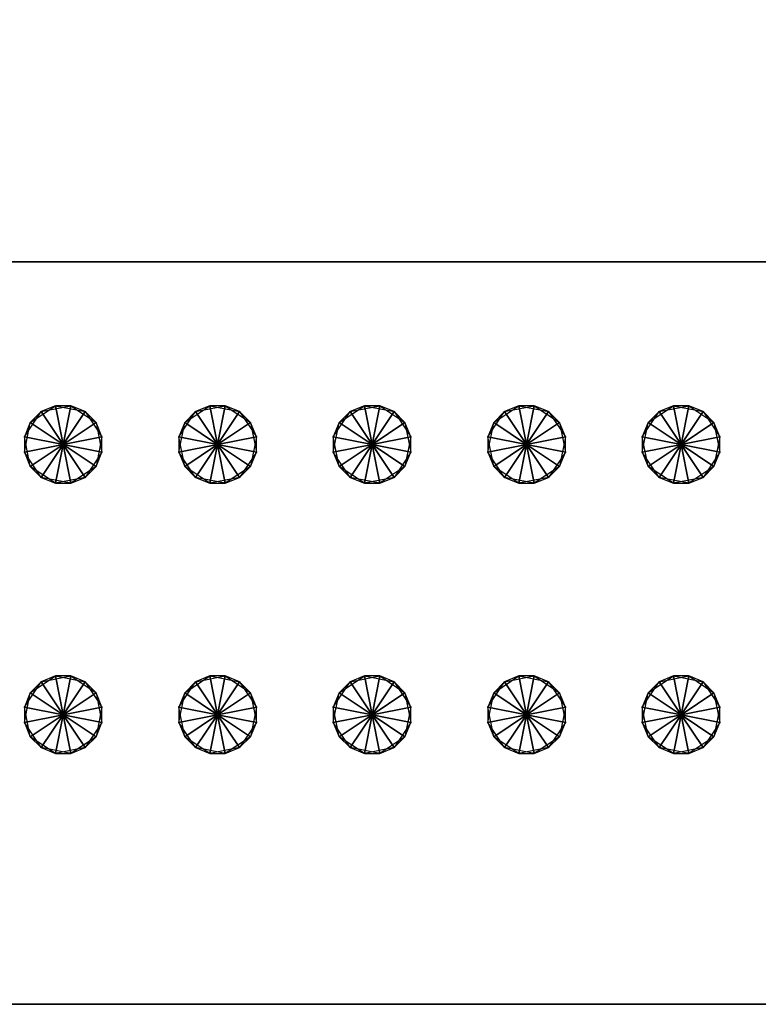
# Model space of a CAD drawing. Units: metres. Extents: x -0.5 to 0.5, y -0.5 to 0.5.
# Drawn here: x -0.29 to -0.1, y -0.5 to -0.24 of the extents above; entities that cross this region are included whole.
import ezdxf

# ---------------------------------------------------------------- set-up
doc = ezdxf.new("R2010")
doc.units = ezdxf.units.M

msp = doc.modelspace()

# ---------------------------------------------------------------- linework, layer by layer
for points in [[(-0.405417, -0.5), (0.5, -0.5), (-0.5, 0.5)], [(0.5, -0.5), (-0.5, 0.5), (0.5, 0.5)], [(-0.405417, -0.5, -0.1), (0.5, -0.5, -0.1), (-0.5, 0.5, -0.1)], [(0.5, -0.5, -0.1), (-0.5, 0.5, -0.1), (0.5, 0.5, -0.1)], [(-0.30765, -0.30765, 0.01), (-0.30765, 0.307651, 0.01), (0.307651, -0.30765, 0.01)], [(0.307651, -0.30765, 0.01), (-0.30765, 0.307651, 0.01), (0.307651, 0.307651, 0.01)], [(-0.30765, -0.30765, -0.04), (-0.30765, 0.307651, -0.04), (0.30765, -0.30765, -0.04)], [(0.30765, -0.30765, -0.04), (-0.30765, 0.307651, -0.04), (0.30765, 0.307651, -0.04)], [(-0.30765, -0.30765, 0.01), (-0.30765, -0.30765, -0.04), (0.30765, -0.30765, -0.04)], [(-0.30765, -0.30765, 0.01), (0.30765, -0.30765, -0.04), (0.307651, -0.30765, 0.01)], [(-0.286711, -0.353002, -0.081923), (-0.282356, -0.346485, -0.081923), (-0.285181, -0.34931, -0.2975)], [(-0.286711, -0.353002, -0.081923), (-0.282356, -0.346485, -0.081923), (-0.276666, -0.355, -0.081923)], [(-0.276666, -0.355, -0.2975), (-0.285181, -0.34931, -0.2975), (-0.278664, -0.344956, -0.2975)], [(-0.285181, -0.34931, -0.2975), (-0.278664, -0.344956, -0.2975), (-0.282356, -0.346485, -0.081923)], [(-0.282356, -0.346485, -0.081923), (-0.274669, -0.344956, -0.081923), (-0.278664, -0.344956, -0.2975)], [(-0.282356, -0.346485, -0.081923), (-0.274669, -0.344956, -0.081923), (-0.276666, -0.355, -0.081923)], [(-0.276666, -0.355, -0.2975), (-0.278664, -0.344956, -0.2975), (-0.270977, -0.346485, -0.2975)], [(-0.278664, -0.344956, -0.2975), (-0.270977, -0.346485, -0.2975), (-0.274669, -0.344956, -0.081923)], [(-0.274669, -0.344956, -0.081923), (-0.268152, -0.34931, -0.081923), (-0.276666, -0.355, -0.081923)], [(-0.276666, -0.355, -0.2975), (-0.270977, -0.346485, -0.2975), (-0.266622, -0.353002, -0.2975)], [(-0.274669, -0.344956, -0.081923), (-0.268152, -0.34931, -0.081923), (-0.270977, -0.346485, -0.2975)], [(-0.270977, -0.346485, -0.2975), (-0.266622, -0.353002, -0.2975), (-0.268152, -0.34931, -0.081923)], [(-0.246711, -0.353002, -0.081923), (-0.242356, -0.346485, -0.081923), (-0.245181, -0.34931, -0.2975)], [(-0.246711, -0.353002, -0.081923), (-0.242356, -0.346485, -0.081923), (-0.236666, -0.355, -0.081923)], [(-0.236666, -0.355, -0.2975), (-0.245181, -0.34931, -0.2975), (-0.238664, -0.344956, -0.2975)], [(-0.245181, -0.34931, -0.2975), (-0.238664, -0.344956, -0.2975), (-0.242356, -0.346485, -0.081923)], [(-0.242356, -0.346485, -0.081923), (-0.234669, -0.344956, -0.081923), (-0.238664, -0.344956, -0.2975)], [(-0.242356, -0.346485, -0.081923), (-0.234669, -0.344956, -0.081923), (-0.236666, -0.355, -0.081923)], [(-0.236666, -0.355, -0.2975), (-0.238664, -0.344956, -0.2975), (-0.230977, -0.346485, -0.2975)], [(-0.238664, -0.344956, -0.2975), (-0.230977, -0.346485, -0.2975), (-0.234669, -0.344956, -0.081923)], [(-0.234669, -0.344956, -0.081923), (-0.228152, -0.34931, -0.081923), (-0.236666, -0.355, -0.081923)], [(-0.236666, -0.355, -0.2975), (-0.230977, -0.346485, -0.2975), (-0.226622, -0.353002, -0.2975)], [(-0.234669, -0.344956, -0.081923), (-0.228152, -0.34931, -0.081923), (-0.230977, -0.346485, -0.2975)], [(-0.230977, -0.346485, -0.2975), (-0.226622, -0.353002, -0.2975), (-0.228152, -0.34931, -0.081923)], [(-0.206711, -0.353002, -0.081923), (-0.202356, -0.346485, -0.081923), (-0.205181, -0.34931, -0.2975)], [(-0.206711, -0.353002, -0.081923), (-0.202356, -0.346485, -0.081923), (-0.196666, -0.355, -0.081923)], [(-0.196666, -0.355, -0.2975), (-0.205181, -0.34931, -0.2975), (-0.198664, -0.344956, -0.2975)], [(-0.205181, -0.34931, -0.2975), (-0.198664, -0.344956, -0.2975), (-0.202356, -0.346485, -0.081923)], [(-0.202356, -0.346485, -0.081923), (-0.194669, -0.344956, -0.081923), (-0.198664, -0.344956, -0.2975)], [(-0.202356, -0.346485, -0.081923), (-0.194669, -0.344956, -0.081923), (-0.196666, -0.355, -0.081923)], [(-0.196666, -0.355, -0.2975), (-0.198664, -0.344956, -0.2975), (-0.190977, -0.346485, -0.2975)], [(-0.198664, -0.344956, -0.2975), (-0.190977, -0.346485, -0.2975), (-0.194669, -0.344956, -0.081923)], [(-0.194669, -0.344956, -0.081923), (-0.188152, -0.34931, -0.081923), (-0.196666, -0.355, -0.081923)], [(-0.196666, -0.355, -0.2975), (-0.190977, -0.346485, -0.2975), (-0.186622, -0.353002, -0.2975)], [(-0.194669, -0.344956, -0.081923), (-0.188152, -0.34931, -0.081923), (-0.190977, -0.346485, -0.2975)], [(-0.190977, -0.346485, -0.2975), (-0.186622, -0.353002, -0.2975), (-0.188152, -0.34931, -0.081923)], [(-0.166711, -0.353002, -0.081923), (-0.162356, -0.346485, -0.081923), (-0.165181, -0.34931, -0.2975)], [(-0.166711, -0.353002, -0.081923), (-0.162356, -0.346485, -0.081923), (-0.156666, -0.355, -0.081923)], [(-0.156666, -0.355, -0.2975), (-0.165181, -0.34931, -0.2975), (-0.158664, -0.344956, -0.2975)], [(-0.165181, -0.34931, -0.2975), (-0.158664, -0.344956, -0.2975), (-0.162356, -0.346485, -0.081923)], [(-0.162356, -0.346485, -0.081923), (-0.154669, -0.344956, -0.081923), (-0.158664, -0.344956, -0.2975)], [(-0.162356, -0.346485, -0.081923), (-0.154669, -0.344956, -0.081923), (-0.156666, -0.355, -0.081923)], [(-0.156666, -0.355, -0.2975), (-0.158664, -0.344956, -0.2975), (-0.150977, -0.346485, -0.2975)], [(-0.158664, -0.344956, -0.2975), (-0.150977, -0.346485, -0.2975), (-0.154669, -0.344956, -0.081923)], [(-0.154669, -0.344956, -0.081923), (-0.148152, -0.34931, -0.081923), (-0.156666, -0.355, -0.081923)], [(-0.156666, -0.355, -0.2975), (-0.150977, -0.346485, -0.2975), (-0.146622, -0.353002, -0.2975)], [(-0.154669, -0.344956, -0.081923), (-0.148152, -0.34931, -0.081923), (-0.150977, -0.346485, -0.2975)], [(-0.150977, -0.346485, -0.2975), (-0.146622, -0.353002, -0.2975), (-0.148152, -0.34931, -0.081923)], [(-0.126711, -0.353002, -0.081923), (-0.122356, -0.346485, -0.081923), (-0.125181, -0.34931, -0.2975)], [(-0.126711, -0.353002, -0.081923), (-0.122356, -0.346485, -0.081923), (-0.116666, -0.355, -0.081923)], [(-0.116666, -0.355, -0.2975), (-0.125181, -0.34931, -0.2975), (-0.118664, -0.344956, -0.2975)], [(-0.125181, -0.34931, -0.2975), (-0.118664, -0.344956, -0.2975), (-0.122356, -0.346485, -0.081923)], [(-0.122356, -0.346485, -0.081923), (-0.114669, -0.344956, -0.081923), (-0.118664, -0.344956, -0.2975)], [(-0.122356, -0.346485, -0.081923), (-0.114669, -0.344956, -0.081923), (-0.116666, -0.355, -0.081923)], [(-0.116666, -0.355, -0.2975), (-0.118664, -0.344956, -0.2975), (-0.110977, -0.346485, -0.2975)], [(-0.118664, -0.344956, -0.2975), (-0.110977, -0.346485, -0.2975), (-0.114669, -0.344956, -0.081923)], [(-0.114669, -0.344956, -0.081923), (-0.108152, -0.34931, -0.081923), (-0.116666, -0.355, -0.081923)], [(-0.116666, -0.355, -0.2975), (-0.110977, -0.346485, -0.2975), (-0.106622, -0.353002, -0.2975)], [(-0.114669, -0.344956, -0.081923), (-0.108152, -0.34931, -0.081923), (-0.110977, -0.346485, -0.2975)], [(-0.110977, -0.346485, -0.2975), (-0.106622, -0.353002, -0.2975), (-0.108152, -0.34931, -0.081923)], [(-0.276666, -0.355, -0.2975), (-0.286711, -0.356998, -0.2975), (-0.285181, -0.34931, -0.2975)], [(-0.286711, -0.356998, -0.2975), (-0.285181, -0.34931, -0.2975), (-0.286711, -0.353002, -0.081923)], [(-0.268152, -0.34931, -0.081923), (-0.266622, -0.356998, -0.081923), (-0.276666, -0.355, -0.081923)], [(-0.268152, -0.34931, -0.081923), (-0.266622, -0.356998, -0.081923), (-0.266622, -0.353002, -0.2975)], [(-0.236666, -0.355, -0.2975), (-0.246711, -0.356998, -0.2975), (-0.245181, -0.34931, -0.2975)], [(-0.246711, -0.356998, -0.2975), (-0.245181, -0.34931, -0.2975), (-0.246711, -0.353002, -0.081923)], [(-0.228152, -0.34931, -0.081923), (-0.226622, -0.356998, -0.081923), (-0.236666, -0.355, -0.081923)], [(-0.228152, -0.34931, -0.081923), (-0.226622, -0.356998, -0.081923), (-0.226622, -0.353002, -0.2975)], [(-0.196666, -0.355, -0.2975), (-0.206711, -0.356998, -0.2975), (-0.205181, -0.34931, -0.2975)], [(-0.206711, -0.356998, -0.2975), (-0.205181, -0.34931, -0.2975), (-0.206711, -0.353002, -0.081923)], [(-0.188152, -0.34931, -0.081923), (-0.186622, -0.356998, -0.081923), (-0.196666, -0.355, -0.081923)], [(-0.188152, -0.34931, -0.081923), (-0.186622, -0.356998, -0.081923), (-0.186622, -0.353002, -0.2975)], [(-0.156666, -0.355, -0.2975), (-0.166711, -0.356998, -0.2975), (-0.165181, -0.34931, -0.2975)], [(-0.166711, -0.356998, -0.2975), (-0.165181, -0.34931, -0.2975), (-0.166711, -0.353002, -0.081923)], [(-0.148152, -0.34931, -0.081923), (-0.146622, -0.356998, -0.081923), (-0.156666, -0.355, -0.081923)], [(-0.148152, -0.34931, -0.081923), (-0.146622, -0.356998, -0.081923), (-0.146622, -0.353002, -0.2975)], [(-0.116666, -0.355, -0.2975), (-0.126711, -0.356998, -0.2975), (-0.125181, -0.34931, -0.2975)], [(-0.126711, -0.356998, -0.2975), (-0.125181, -0.34931, -0.2975), (-0.126711, -0.353002, -0.081923)], [(-0.108152, -0.34931, -0.081923), (-0.106622, -0.356998, -0.081923), (-0.116666, -0.355, -0.081923)], [(-0.108152, -0.34931, -0.081923), (-0.106622, -0.356998, -0.081923), (-0.106622, -0.353002, -0.2975)], [(-0.285181, -0.360689, -0.081923), (-0.286711, -0.353002, -0.081923), (-0.286711, -0.356998, -0.2975)], [(-0.285181, -0.360689, -0.081923), (-0.286711, -0.353002, -0.081923), (-0.276666, -0.355, -0.081923)], [(-0.276666, -0.355, -0.2975), (-0.266622, -0.353002, -0.2975), (-0.268152, -0.360689, -0.2975)], [(-0.266622, -0.353002, -0.2975), (-0.268152, -0.360689, -0.2975), (-0.266622, -0.356998, -0.081923)], [(-0.245181, -0.360689, -0.081923), (-0.246711, -0.353002, -0.081923), (-0.246711, -0.356998, -0.2975)], [(-0.245181, -0.360689, -0.081923), (-0.246711, -0.353002, -0.081923), (-0.236666, -0.355, -0.081923)], [(-0.236666, -0.355, -0.2975), (-0.226622, -0.353002, -0.2975), (-0.228152, -0.360689, -0.2975)], [(-0.226622, -0.353002, -0.2975), (-0.228152, -0.360689, -0.2975), (-0.226622, -0.356998, -0.081923)], [(-0.205181, -0.360689, -0.081923), (-0.206711, -0.353002, -0.081923), (-0.206711, -0.356998, -0.2975)], [(-0.205181, -0.360689, -0.081923), (-0.206711, -0.353002, -0.081923), (-0.196666, -0.355, -0.081923)], [(-0.196666, -0.355, -0.2975), (-0.186622, -0.353002, -0.2975), (-0.188152, -0.360689, -0.2975)], [(-0.186622, -0.353002, -0.2975), (-0.188152, -0.360689, -0.2975), (-0.186622, -0.356998, -0.081923)], [(-0.165181, -0.360689, -0.081923), (-0.166711, -0.353002, -0.081923), (-0.166711, -0.356998, -0.2975)], [(-0.165181, -0.360689, -0.081923), (-0.166711, -0.353002, -0.081923), (-0.156666, -0.355, -0.081923)], [(-0.156666, -0.355, -0.2975), (-0.146622, -0.353002, -0.2975), (-0.148152, -0.360689, -0.2975)], [(-0.146622, -0.353002, -0.2975), (-0.148152, -0.360689, -0.2975), (-0.146622, -0.356998, -0.081923)], [(-0.125181, -0.360689, -0.081923), (-0.126711, -0.353002, -0.081923), (-0.126711, -0.356998, -0.2975)], [(-0.125181, -0.360689, -0.081923), (-0.126711, -0.353002, -0.081923), (-0.116666, -0.355, -0.081923)], [(-0.116666, -0.355, -0.2975), (-0.106622, -0.353002, -0.2975), (-0.108152, -0.360689, -0.2975)], [(-0.106622, -0.353002, -0.2975), (-0.108152, -0.360689, -0.2975), (-0.106622, -0.356998, -0.081923)], [(-0.276666, -0.355, -0.2975), (-0.282356, -0.363515, -0.2975), (-0.286711, -0.356998, -0.2975)], [(-0.282356, -0.363515, -0.2975), (-0.286711, -0.356998, -0.2975), (-0.285181, -0.360689, -0.081923)], [(-0.278664, -0.365044, -0.081923), (-0.285181, -0.360689, -0.081923), (-0.276666, -0.355, -0.081923)], [(-0.276666, -0.355, -0.2975), (-0.274669, -0.365044, -0.2975), (-0.282356, -0.363515, -0.2975)], [(-0.270977, -0.363515, -0.081923), (-0.278664, -0.365044, -0.081923), (-0.276666, -0.355, -0.081923)], [(-0.276666, -0.355, -0.2975), (-0.268152, -0.360689, -0.2975), (-0.274669, -0.365044, -0.2975)], [(-0.266622, -0.356998, -0.081923), (-0.270977, -0.363515, -0.081923), (-0.276666, -0.355, -0.081923)], [(-0.266622, -0.356998, -0.081923), (-0.270977, -0.363515, -0.081923), (-0.268152, -0.360689, -0.2975)], [(-0.236666, -0.355, -0.2975), (-0.242356, -0.363515, -0.2975), (-0.246711, -0.356998, -0.2975)], [(-0.242356, -0.363515, -0.2975), (-0.246711, -0.356998, -0.2975), (-0.245181, -0.360689, -0.081923)], [(-0.238664, -0.365044, -0.081923), (-0.245181, -0.360689, -0.081923), (-0.236666, -0.355, -0.081923)], [(-0.236666, -0.355, -0.2975), (-0.234669, -0.365044, -0.2975), (-0.242356, -0.363515, -0.2975)], [(-0.230977, -0.363515, -0.081923), (-0.238664, -0.365044, -0.081923), (-0.236666, -0.355, -0.081923)], [(-0.236666, -0.355, -0.2975), (-0.228152, -0.360689, -0.2975), (-0.234669, -0.365044, -0.2975)], [(-0.226622, -0.356998, -0.081923), (-0.230977, -0.363515, -0.081923), (-0.236666, -0.355, -0.081923)], [(-0.226622, -0.356998, -0.081923), (-0.230977, -0.363515, -0.081923), (-0.228152, -0.360689, -0.2975)], [(-0.196666, -0.355, -0.2975), (-0.202356, -0.363515, -0.2975), (-0.206711, -0.356998, -0.2975)], [(-0.202356, -0.363515, -0.2975), (-0.206711, -0.356998, -0.2975), (-0.205181, -0.360689, -0.081923)], [(-0.198664, -0.365044, -0.081923), (-0.205181, -0.360689, -0.081923), (-0.196666, -0.355, -0.081923)], [(-0.196666, -0.355, -0.2975), (-0.194669, -0.365044, -0.2975), (-0.202356, -0.363515, -0.2975)], [(-0.190977, -0.363515, -0.081923), (-0.198664, -0.365044, -0.081923), (-0.196666, -0.355, -0.081923)], [(-0.196666, -0.355, -0.2975), (-0.188152, -0.360689, -0.2975), (-0.194669, -0.365044, -0.2975)], [(-0.186622, -0.356998, -0.081923), (-0.190977, -0.363515, -0.081923), (-0.196666, -0.355, -0.081923)], [(-0.186622, -0.356998, -0.081923), (-0.190977, -0.363515, -0.081923), (-0.188152, -0.360689, -0.2975)], [(-0.156666, -0.355, -0.2975), (-0.162356, -0.363515, -0.2975), (-0.166711, -0.356998, -0.2975)], [(-0.162356, -0.363515, -0.2975), (-0.166711, -0.356998, -0.2975), (-0.165181, -0.360689, -0.081923)], [(-0.158664, -0.365044, -0.081923), (-0.165181, -0.360689, -0.081923), (-0.156666, -0.355, -0.081923)], [(-0.156666, -0.355, -0.2975), (-0.154669, -0.365044, -0.2975), (-0.162356, -0.363515, -0.2975)], [(-0.150977, -0.363515, -0.081923), (-0.158664, -0.365044, -0.081923), (-0.156666, -0.355, -0.081923)], [(-0.156666, -0.355, -0.2975), (-0.148152, -0.360689, -0.2975), (-0.154669, -0.365044, -0.2975)], [(-0.146622, -0.356998, -0.081923), (-0.150977, -0.363515, -0.081923), (-0.156666, -0.355, -0.081923)], [(-0.146622, -0.356998, -0.081923), (-0.150977, -0.363515, -0.081923), (-0.148152, -0.360689, -0.2975)], [(-0.116666, -0.355, -0.2975), (-0.122356, -0.363515, -0.2975), (-0.126711, -0.356998, -0.2975)], [(-0.122356, -0.363515, -0.2975), (-0.126711, -0.356998, -0.2975), (-0.125181, -0.360689, -0.081923)], [(-0.118664, -0.365044, -0.081923), (-0.125181, -0.360689, -0.081923), (-0.116666, -0.355, -0.081923)], [(-0.116666, -0.355, -0.2975), (-0.114669, -0.365044, -0.2975), (-0.122356, -0.363515, -0.2975)], [(-0.110977, -0.363515, -0.081923), (-0.118664, -0.365044, -0.081923), (-0.116666, -0.355, -0.081923)], [(-0.116666, -0.355, -0.2975), (-0.108152, -0.360689, -0.2975), (-0.114669, -0.365044, -0.2975)], [(-0.106622, -0.356998, -0.081923), (-0.110977, -0.363515, -0.081923), (-0.116666, -0.355, -0.081923)], [(-0.106622, -0.356998, -0.081923), (-0.110977, -0.363515, -0.081923), (-0.108152, -0.360689, -0.2975)], [(-0.278664, -0.365044, -0.081923), (-0.285181, -0.360689, -0.081923), (-0.282356, -0.363515, -0.2975)], [(-0.268152, -0.360689, -0.2975), (-0.274669, -0.365044, -0.2975), (-0.270977, -0.363515, -0.081923)], [(-0.238664, -0.365044, -0.081923), (-0.245181, -0.360689, -0.081923), (-0.242356, -0.363515, -0.2975)], [(-0.228152, -0.360689, -0.2975), (-0.234669, -0.365044, -0.2975), (-0.230977, -0.363515, -0.081923)], [(-0.198664, -0.365044, -0.081923), (-0.205181, -0.360689, -0.081923), (-0.202356, -0.363515, -0.2975)], [(-0.188152, -0.360689, -0.2975), (-0.194669, -0.365044, -0.2975), (-0.190977, -0.363515, -0.081923)], [(-0.158664, -0.365044, -0.081923), (-0.165181, -0.360689, -0.081923), (-0.162356, -0.363515, -0.2975)], [(-0.148152, -0.360689, -0.2975), (-0.154669, -0.365044, -0.2975), (-0.150977, -0.363515, -0.081923)], [(-0.118664, -0.365044, -0.081923), (-0.125181, -0.360689, -0.081923), (-0.122356, -0.363515, -0.2975)], [(-0.108152, -0.360689, -0.2975), (-0.114669, -0.365044, -0.2975), (-0.110977, -0.363515, -0.081923)], [(-0.274669, -0.365044, -0.2975), (-0.282356, -0.363515, -0.2975), (-0.278664, -0.365044, -0.081923)], [(-0.270977, -0.363515, -0.081923), (-0.278664, -0.365044, -0.081923), (-0.274669, -0.365044, -0.2975)], [(-0.234669, -0.365044, -0.2975), (-0.242356, -0.363515, -0.2975), (-0.238664, -0.365044, -0.081923)], [(-0.230977, -0.363515, -0.081923), (-0.238664, -0.365044, -0.081923), (-0.234669, -0.365044, -0.2975)], [(-0.194669, -0.365044, -0.2975), (-0.202356, -0.363515, -0.2975), (-0.198664, -0.365044, -0.081923)], [(-0.190977, -0.363515, -0.081923), (-0.198664, -0.365044, -0.081923), (-0.194669, -0.365044, -0.2975)], [(-0.154669, -0.365044, -0.2975), (-0.162356, -0.363515, -0.2975), (-0.158664, -0.365044, -0.081923)], [(-0.150977, -0.363515, -0.081923), (-0.158664, -0.365044, -0.081923), (-0.154669, -0.365044, -0.2975)], [(-0.114669, -0.365044, -0.2975), (-0.122356, -0.363515, -0.2975), (-0.118664, -0.365044, -0.081923)], [(-0.110977, -0.363515, -0.081923), (-0.118664, -0.365044, -0.081923), (-0.114669, -0.365044, -0.2975)], [(-0.276666, -0.425, -0.2975), (-0.285181, -0.41931, -0.2975), (-0.278664, -0.414956, -0.2975)], [(-0.285181, -0.41931, -0.2975), (-0.278664, -0.414956, -0.2975), (-0.282356, -0.416485, -0.081923)], [(-0.282356, -0.416485, -0.081923), (-0.274669, -0.414956, -0.081923), (-0.278664, -0.414956, -0.2975)], [(-0.282356, -0.416485, -0.081923), (-0.274669, -0.414956, -0.081923), (-0.276666, -0.425, -0.081923)], [(-0.276666, -0.425, -0.2975), (-0.278664, -0.414956, -0.2975), (-0.270977, -0.416485, -0.2975)], [(-0.278664, -0.414956, -0.2975), (-0.270977, -0.416485, -0.2975), (-0.274669, -0.414956, -0.081923)], [(-0.274669, -0.414956, -0.081923), (-0.268152, -0.41931, -0.081923), (-0.276666, -0.425, -0.081923)], [(-0.274669, -0.414956, -0.081923), (-0.268152, -0.41931, -0.081923), (-0.270977, -0.416485, -0.2975)], [(-0.236666, -0.425, -0.2975), (-0.245181, -0.41931, -0.2975), (-0.238664, -0.414956, -0.2975)], [(-0.245181, -0.41931, -0.2975), (-0.238664, -0.414956, -0.2975), (-0.242356, -0.416485, -0.081923)], [(-0.242356, -0.416485, -0.081923), (-0.234669, -0.414956, -0.081923), (-0.238664, -0.414956, -0.2975)], [(-0.242356, -0.416485, -0.081923), (-0.234669, -0.414956, -0.081923), (-0.236666, -0.425, -0.081923)], [(-0.236666, -0.425, -0.2975), (-0.238664, -0.414956, -0.2975), (-0.230977, -0.416485, -0.2975)], [(-0.238664, -0.414956, -0.2975), (-0.230977, -0.416485, -0.2975), (-0.234669, -0.414956, -0.081923)], [(-0.234669, -0.414956, -0.081923), (-0.228152, -0.41931, -0.081923), (-0.236666, -0.425, -0.081923)], [(-0.234669, -0.414956, -0.081923), (-0.228152, -0.41931, -0.081923), (-0.230977, -0.416485, -0.2975)], [(-0.196666, -0.425, -0.2975), (-0.205181, -0.41931, -0.2975), (-0.198664, -0.414956, -0.2975)], [(-0.205181, -0.41931, -0.2975), (-0.198664, -0.414956, -0.2975), (-0.202356, -0.416485, -0.081923)], [(-0.202356, -0.416485, -0.081923), (-0.194669, -0.414956, -0.081923), (-0.198664, -0.414956, -0.2975)], [(-0.202356, -0.416485, -0.081923), (-0.194669, -0.414956, -0.081923), (-0.196666, -0.425, -0.081923)], [(-0.196666, -0.425, -0.2975), (-0.198664, -0.414956, -0.2975), (-0.190977, -0.416485, -0.2975)], [(-0.198664, -0.414956, -0.2975), (-0.190977, -0.416485, -0.2975), (-0.194669, -0.414956, -0.081923)], [(-0.194669, -0.414956, -0.081923), (-0.188152, -0.41931, -0.081923), (-0.196666, -0.425, -0.081923)], [(-0.194669, -0.414956, -0.081923), (-0.188152, -0.41931, -0.081923), (-0.190977, -0.416485, -0.2975)], [(-0.156666, -0.425, -0.2975), (-0.165181, -0.41931, -0.2975), (-0.158664, -0.414956, -0.2975)], [(-0.165181, -0.41931, -0.2975), (-0.158664, -0.414956, -0.2975), (-0.162356, -0.416485, -0.081923)], [(-0.162356, -0.416485, -0.081923), (-0.154669, -0.414956, -0.081923), (-0.158664, -0.414956, -0.2975)], [(-0.162356, -0.416485, -0.081923), (-0.154669, -0.414956, -0.081923), (-0.156666, -0.425, -0.081923)], [(-0.156666, -0.425, -0.2975), (-0.158664, -0.414956, -0.2975), (-0.150977, -0.416485, -0.2975)], [(-0.158664, -0.414956, -0.2975), (-0.150977, -0.416485, -0.2975), (-0.154669, -0.414956, -0.081923)], [(-0.154669, -0.414956, -0.081923), (-0.148152, -0.41931, -0.081923), (-0.156666, -0.425, -0.081923)], [(-0.154669, -0.414956, -0.081923), (-0.148152, -0.41931, -0.081923), (-0.150977, -0.416485, -0.2975)], [(-0.116666, -0.425, -0.2975), (-0.125181, -0.41931, -0.2975), (-0.118664, -0.414956, -0.2975)], [(-0.125181, -0.41931, -0.2975), (-0.118664, -0.414956, -0.2975), (-0.122356, -0.416485, -0.081923)], [(-0.122356, -0.416485, -0.081923), (-0.114669, -0.414956, -0.081923), (-0.118664, -0.414956, -0.2975)], [(-0.122356, -0.416485, -0.081923), (-0.114669, -0.414956, -0.081923), (-0.116666, -0.425, -0.081923)], [(-0.116666, -0.425, -0.2975), (-0.118664, -0.414956, -0.2975), (-0.110977, -0.416485, -0.2975)], [(-0.118664, -0.414956, -0.2975), (-0.110977, -0.416485, -0.2975), (-0.114669, -0.414956, -0.081923)], [(-0.114669, -0.414956, -0.081923), (-0.108152, -0.41931, -0.081923), (-0.116666, -0.425, -0.081923)], [(-0.114669, -0.414956, -0.081923), (-0.108152, -0.41931, -0.081923), (-0.110977, -0.416485, -0.2975)], [(-0.286711, -0.423002, -0.081923), (-0.282356, -0.416485, -0.081923), (-0.285181, -0.41931, -0.2975)], [(-0.286711, -0.423002, -0.081923), (-0.282356, -0.416485, -0.081923), (-0.276666, -0.425, -0.081923)], [(-0.276666, -0.425, -0.2975), (-0.270977, -0.416485, -0.2975), (-0.266622, -0.423002, -0.2975)], [(-0.270977, -0.416485, -0.2975), (-0.266622, -0.423002, -0.2975), (-0.268152, -0.41931, -0.081923)], [(-0.246711, -0.423002, -0.081923), (-0.242356, -0.416485, -0.081923), (-0.245181, -0.41931, -0.2975)], [(-0.246711, -0.423002, -0.081923), (-0.242356, -0.416485, -0.081923), (-0.236666, -0.425, -0.081923)], [(-0.236666, -0.425, -0.2975), (-0.230977, -0.416485, -0.2975), (-0.226622, -0.423002, -0.2975)], [(-0.230977, -0.416485, -0.2975), (-0.226622, -0.423002, -0.2975), (-0.228152, -0.41931, -0.081923)], [(-0.206711, -0.423002, -0.081923), (-0.202356, -0.416485, -0.081923), (-0.205181, -0.41931, -0.2975)], [(-0.206711, -0.423002, -0.081923), (-0.202356, -0.416485, -0.081923), (-0.196666, -0.425, -0.081923)], [(-0.196666, -0.425, -0.2975), (-0.190977, -0.416485, -0.2975), (-0.186622, -0.423002, -0.2975)], [(-0.190977, -0.416485, -0.2975), (-0.186622, -0.423002, -0.2975), (-0.188152, -0.41931, -0.081923)], [(-0.166711, -0.423002, -0.081923), (-0.162356, -0.416485, -0.081923), (-0.165181, -0.41931, -0.2975)], [(-0.166711, -0.423002, -0.081923), (-0.162356, -0.416485, -0.081923), (-0.156666, -0.425, -0.081923)], [(-0.156666, -0.425, -0.2975), (-0.150977, -0.416485, -0.2975), (-0.146622, -0.423002, -0.2975)], [(-0.150977, -0.416485, -0.2975), (-0.146622, -0.423002, -0.2975), (-0.148152, -0.41931, -0.081923)], [(-0.126711, -0.423002, -0.081923), (-0.122356, -0.416485, -0.081923), (-0.125181, -0.41931, -0.2975)], [(-0.126711, -0.423002, -0.081923), (-0.122356, -0.416485, -0.081923), (-0.116666, -0.425, -0.081923)], [(-0.116666, -0.425, -0.2975), (-0.110977, -0.416485, -0.2975), (-0.106622, -0.423002, -0.2975)], [(-0.110977, -0.416485, -0.2975), (-0.106622, -0.423002, -0.2975), (-0.108152, -0.41931, -0.081923)], [(-0.276666, -0.425, -0.2975), (-0.286711, -0.426998, -0.2975), (-0.285181, -0.41931, -0.2975)], [(-0.286711, -0.426998, -0.2975), (-0.285181, -0.41931, -0.2975), (-0.286711, -0.423002, -0.081923)], [(-0.268152, -0.41931, -0.081923), (-0.266622, -0.426998, -0.081923), (-0.276666, -0.425, -0.081923)], [(-0.268152, -0.41931, -0.081923), (-0.266622, -0.426998, -0.081923), (-0.266622, -0.423002, -0.2975)], [(-0.236666, -0.425, -0.2975), (-0.246711, -0.426998, -0.2975), (-0.245181, -0.41931, -0.2975)], [(-0.246711, -0.426998, -0.2975), (-0.245181, -0.41931, -0.2975), (-0.246711, -0.423002, -0.081923)], [(-0.228152, -0.41931, -0.081923), (-0.226622, -0.426998, -0.081923), (-0.236666, -0.425, -0.081923)], [(-0.228152, -0.41931, -0.081923), (-0.226622, -0.426998, -0.081923), (-0.226622, -0.423002, -0.2975)], [(-0.196666, -0.425, -0.2975), (-0.206711, -0.426998, -0.2975), (-0.205181, -0.41931, -0.2975)], [(-0.206711, -0.426998, -0.2975), (-0.205181, -0.41931, -0.2975), (-0.206711, -0.423002, -0.081923)], [(-0.188152, -0.41931, -0.081923), (-0.186622, -0.426998, -0.081923), (-0.196666, -0.425, -0.081923)], [(-0.188152, -0.41931, -0.081923), (-0.186622, -0.426998, -0.081923), (-0.186622, -0.423002, -0.2975)], [(-0.156666, -0.425, -0.2975), (-0.166711, -0.426998, -0.2975), (-0.165181, -0.41931, -0.2975)], [(-0.166711, -0.426998, -0.2975), (-0.165181, -0.41931, -0.2975), (-0.166711, -0.423002, -0.081923)], [(-0.148152, -0.41931, -0.081923), (-0.146622, -0.426998, -0.081923), (-0.156666, -0.425, -0.081923)], [(-0.148152, -0.41931, -0.081923), (-0.146622, -0.426998, -0.081923), (-0.146622, -0.423002, -0.2975)], [(-0.116666, -0.425, -0.2975), (-0.126711, -0.426998, -0.2975), (-0.125181, -0.41931, -0.2975)], [(-0.126711, -0.426998, -0.2975), (-0.125181, -0.41931, -0.2975), (-0.126711, -0.423002, -0.081923)], [(-0.108152, -0.41931, -0.081923), (-0.106622, -0.426998, -0.081923), (-0.116666, -0.425, -0.081923)], [(-0.108152, -0.41931, -0.081923), (-0.106622, -0.426998, -0.081923), (-0.106622, -0.423002, -0.2975)], [(-0.285181, -0.430689, -0.081923), (-0.286711, -0.423002, -0.081923), (-0.286711, -0.426998, -0.2975)], [(-0.285181, -0.430689, -0.081923), (-0.286711, -0.423002, -0.081923), (-0.276666, -0.425, -0.081923)], [(-0.276666, -0.425, -0.2975), (-0.266622, -0.423002, -0.2975), (-0.268152, -0.430689, -0.2975)], [(-0.266622, -0.423002, -0.2975), (-0.268152, -0.430689, -0.2975), (-0.266622, -0.426998, -0.081923)], [(-0.245181, -0.430689, -0.081923), (-0.246711, -0.423002, -0.081923), (-0.246711, -0.426998, -0.2975)], [(-0.245181, -0.430689, -0.081923), (-0.246711, -0.423002, -0.081923), (-0.236666, -0.425, -0.081923)], [(-0.236666, -0.425, -0.2975), (-0.226622, -0.423002, -0.2975), (-0.228152, -0.430689, -0.2975)], [(-0.226622, -0.423002, -0.2975), (-0.228152, -0.430689, -0.2975), (-0.226622, -0.426998, -0.081923)], [(-0.205181, -0.430689, -0.081923), (-0.206711, -0.423002, -0.081923), (-0.206711, -0.426998, -0.2975)], [(-0.205181, -0.430689, -0.081923), (-0.206711, -0.423002, -0.081923), (-0.196666, -0.425, -0.081923)], [(-0.196666, -0.425, -0.2975), (-0.186622, -0.423002, -0.2975), (-0.188152, -0.430689, -0.2975)], [(-0.186622, -0.423002, -0.2975), (-0.188152, -0.430689, -0.2975), (-0.186622, -0.426998, -0.081923)], [(-0.165181, -0.430689, -0.081923), (-0.166711, -0.423002, -0.081923), (-0.166711, -0.426998, -0.2975)], [(-0.165181, -0.430689, -0.081923), (-0.166711, -0.423002, -0.081923), (-0.156666, -0.425, -0.081923)], [(-0.156666, -0.425, -0.2975), (-0.146622, -0.423002, -0.2975), (-0.148152, -0.430689, -0.2975)], [(-0.146622, -0.423002, -0.2975), (-0.148152, -0.430689, -0.2975), (-0.146622, -0.426998, -0.081923)], [(-0.125181, -0.430689, -0.081923), (-0.126711, -0.423002, -0.081923), (-0.126711, -0.426998, -0.2975)], [(-0.125181, -0.430689, -0.081923), (-0.126711, -0.423002, -0.081923), (-0.116666, -0.425, -0.081923)], [(-0.116666, -0.425, -0.2975), (-0.106622, -0.423002, -0.2975), (-0.108152, -0.430689, -0.2975)], [(-0.106622, -0.423002, -0.2975), (-0.108152, -0.430689, -0.2975), (-0.106622, -0.426998, -0.081923)], [(-0.276666, -0.425, -0.2975), (-0.282356, -0.433515, -0.2975), (-0.286711, -0.426998, -0.2975)], [(-0.278664, -0.435044, -0.081923), (-0.285181, -0.430689, -0.081923), (-0.276666, -0.425, -0.081923)], [(-0.276666, -0.425, -0.2975), (-0.274669, -0.435044, -0.2975), (-0.282356, -0.433515, -0.2975)], [(-0.270977, -0.433515, -0.081923), (-0.278664, -0.435044, -0.081923), (-0.276666, -0.425, -0.081923)], [(-0.276666, -0.425, -0.2975), (-0.268152, -0.430689, -0.2975), (-0.274669, -0.435044, -0.2975)], [(-0.266622, -0.426998, -0.081923), (-0.270977, -0.433515, -0.081923), (-0.276666, -0.425, -0.081923)], [(-0.236666, -0.425, -0.2975), (-0.242356, -0.433515, -0.2975), (-0.246711, -0.426998, -0.2975)], [(-0.238664, -0.435044, -0.081923), (-0.245181, -0.430689, -0.081923), (-0.236666, -0.425, -0.081923)], [(-0.236666, -0.425, -0.2975), (-0.234669, -0.435044, -0.2975), (-0.242356, -0.433515, -0.2975)], [(-0.230977, -0.433515, -0.081923), (-0.238664, -0.435044, -0.081923), (-0.236666, -0.425, -0.081923)], [(-0.236666, -0.425, -0.2975), (-0.228152, -0.430689, -0.2975), (-0.234669, -0.435044, -0.2975)], [(-0.226622, -0.426998, -0.081923), (-0.230977, -0.433515, -0.081923), (-0.236666, -0.425, -0.081923)], [(-0.196666, -0.425, -0.2975), (-0.202356, -0.433515, -0.2975), (-0.206711, -0.426998, -0.2975)], [(-0.198664, -0.435044, -0.081923), (-0.205181, -0.430689, -0.081923), (-0.196666, -0.425, -0.081923)], [(-0.196666, -0.425, -0.2975), (-0.194669, -0.435044, -0.2975), (-0.202356, -0.433515, -0.2975)], [(-0.190977, -0.433515, -0.081923), (-0.198664, -0.435044, -0.081923), (-0.196666, -0.425, -0.081923)], [(-0.196666, -0.425, -0.2975), (-0.188152, -0.430689, -0.2975), (-0.194669, -0.435044, -0.2975)], [(-0.186622, -0.426998, -0.081923), (-0.190977, -0.433515, -0.081923), (-0.196666, -0.425, -0.081923)], [(-0.156666, -0.425, -0.2975), (-0.162356, -0.433515, -0.2975), (-0.166711, -0.426998, -0.2975)], [(-0.158664, -0.435044, -0.081923), (-0.165181, -0.430689, -0.081923), (-0.156666, -0.425, -0.081923)], [(-0.156666, -0.425, -0.2975), (-0.154669, -0.435044, -0.2975), (-0.162356, -0.433515, -0.2975)], [(-0.150977, -0.433515, -0.081923), (-0.158664, -0.435044, -0.081923), (-0.156666, -0.425, -0.081923)], [(-0.156666, -0.425, -0.2975), (-0.148152, -0.430689, -0.2975), (-0.154669, -0.435044, -0.2975)], [(-0.146622, -0.426998, -0.081923), (-0.150977, -0.433515, -0.081923), (-0.156666, -0.425, -0.081923)], [(-0.116666, -0.425, -0.2975), (-0.122356, -0.433515, -0.2975), (-0.126711, -0.426998, -0.2975)], [(-0.118664, -0.435044, -0.081923), (-0.125181, -0.430689, -0.081923), (-0.116666, -0.425, -0.081923)], [(-0.116666, -0.425, -0.2975), (-0.114669, -0.435044, -0.2975), (-0.122356, -0.433515, -0.2975)], [(-0.110977, -0.433515, -0.081923), (-0.118664, -0.435044, -0.081923), (-0.116666, -0.425, -0.081923)], [(-0.116666, -0.425, -0.2975), (-0.108152, -0.430689, -0.2975), (-0.114669, -0.435044, -0.2975)], [(-0.106622, -0.426998, -0.081923), (-0.110977, -0.433515, -0.081923), (-0.116666, -0.425, -0.081923)], [(-0.282356, -0.433515, -0.2975), (-0.286711, -0.426998, -0.2975), (-0.285181, -0.430689, -0.081923)], [(-0.266622, -0.426998, -0.081923), (-0.270977, -0.433515, -0.081923), (-0.268152, -0.430689, -0.2975)], [(-0.242356, -0.433515, -0.2975), (-0.246711, -0.426998, -0.2975), (-0.245181, -0.430689, -0.081923)], [(-0.226622, -0.426998, -0.081923), (-0.230977, -0.433515, -0.081923), (-0.228152, -0.430689, -0.2975)], [(-0.202356, -0.433515, -0.2975), (-0.206711, -0.426998, -0.2975), (-0.205181, -0.430689, -0.081923)], [(-0.186622, -0.426998, -0.081923), (-0.190977, -0.433515, -0.081923), (-0.188152, -0.430689, -0.2975)], [(-0.162356, -0.433515, -0.2975), (-0.166711, -0.426998, -0.2975), (-0.165181, -0.430689, -0.081923)], [(-0.146622, -0.426998, -0.081923), (-0.150977, -0.433515, -0.081923), (-0.148152, -0.430689, -0.2975)], [(-0.122356, -0.433515, -0.2975), (-0.126711, -0.426998, -0.2975), (-0.125181, -0.430689, -0.081923)], [(-0.106622, -0.426998, -0.081923), (-0.110977, -0.433515, -0.081923), (-0.108152, -0.430689, -0.2975)], [(-0.278664, -0.435044, -0.081923), (-0.285181, -0.430689, -0.081923), (-0.282356, -0.433515, -0.2975)], [(-0.268152, -0.430689, -0.2975), (-0.274669, -0.435044, -0.2975), (-0.270977, -0.433515, -0.081923)], [(-0.238664, -0.435044, -0.081923), (-0.245181, -0.430689, -0.081923), (-0.242356, -0.433515, -0.2975)], [(-0.228152, -0.430689, -0.2975), (-0.234669, -0.435044, -0.2975), (-0.230977, -0.433515, -0.081923)], [(-0.198664, -0.435044, -0.081923), (-0.205181, -0.430689, -0.081923), (-0.202356, -0.433515, -0.2975)], [(-0.188152, -0.430689, -0.2975), (-0.194669, -0.435044, -0.2975), (-0.190977, -0.433515, -0.081923)], [(-0.158664, -0.435044, -0.081923), (-0.165181, -0.430689, -0.081923), (-0.162356, -0.433515, -0.2975)], [(-0.148152, -0.430689, -0.2975), (-0.154669, -0.435044, -0.2975), (-0.150977, -0.433515, -0.081923)], [(-0.118664, -0.435044, -0.081923), (-0.125181, -0.430689, -0.081923), (-0.122356, -0.433515, -0.2975)], [(-0.108152, -0.430689, -0.2975), (-0.114669, -0.435044, -0.2975), (-0.110977, -0.433515, -0.081923)], [(-0.274669, -0.435044, -0.2975), (-0.282356, -0.433515, -0.2975), (-0.278664, -0.435044, -0.081923)], [(-0.270977, -0.433515, -0.081923), (-0.278664, -0.435044, -0.081923), (-0.274669, -0.435044, -0.2975)], [(-0.234669, -0.435044, -0.2975), (-0.242356, -0.433515, -0.2975), (-0.238664, -0.435044, -0.081923)], [(-0.230977, -0.433515, -0.081923), (-0.238664, -0.435044, -0.081923), (-0.234669, -0.435044, -0.2975)], [(-0.194669, -0.435044, -0.2975), (-0.202356, -0.433515, -0.2975), (-0.198664, -0.435044, -0.081923)], [(-0.190977, -0.433515, -0.081923), (-0.198664, -0.435044, -0.081923), (-0.194669, -0.435044, -0.2975)], [(-0.154669, -0.435044, -0.2975), (-0.162356, -0.433515, -0.2975), (-0.158664, -0.435044, -0.081923)], [(-0.150977, -0.433515, -0.081923), (-0.158664, -0.435044, -0.081923), (-0.154669, -0.435044, -0.2975)], [(-0.114669, -0.435044, -0.2975), (-0.122356, -0.433515, -0.2975), (-0.118664, -0.435044, -0.081923)], [(-0.110977, -0.433515, -0.081923), (-0.118664, -0.435044, -0.081923), (-0.114669, -0.435044, -0.2975)], [(-0.405417, -0.5), (-0.405417, -0.5, -0.1), (0.5, -0.5, -0.1)], [(-0.405417, -0.5), (0.5, -0.5, -0.1), (0.5, -0.5)]]:
    msp.add_3dface(points)

doc.saveas('drawing.dxf')
